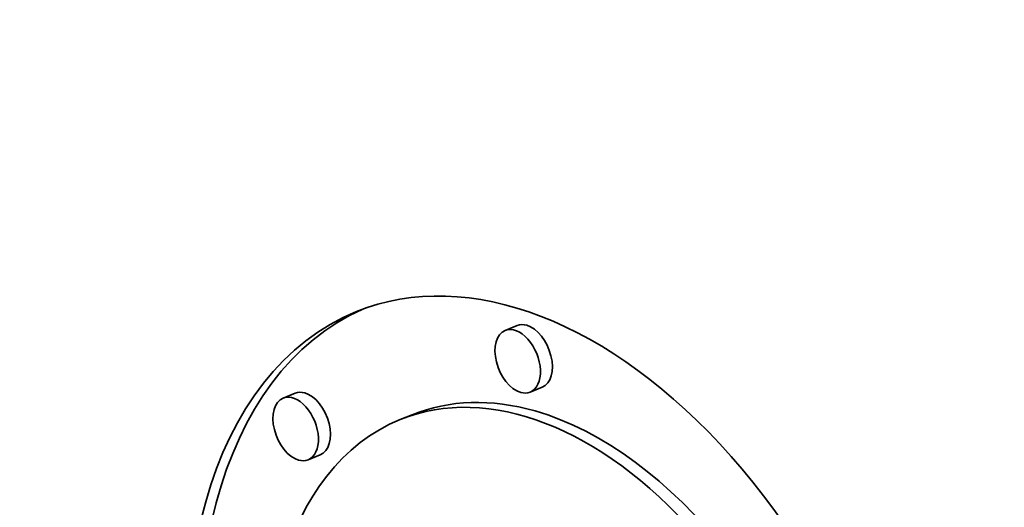
# Model space of a CAD drawing. Extents: x 0 to 10.8, y 0 to 8.3.
# Drawn here: x 9.6 to 9.8, y 4.7 to 4.7 of the extents above; entities that cross this region are included whole.
import ezdxf

# ---------------------------------------------------------------- set-up
doc = ezdxf.new("R2010")
doc.units = 0
doc.header["$MEASUREMENT"] = 0
doc.layers.get('0').update_dxf_attribs({"lineweight": 13})

msp = doc.modelspace()

# ---------------------------------------------------------------- linework, layer by layer
at = {"color": 7, "lineweight": 35, "ltscale": 5.16522e-05}
for p, q in [((9.69869, 4.69651), (9.69677, 4.69574)), ((9.70266, 4.68668), (9.70074, 4.6859)), ((9.66331, 4.68573), (9.66139, 4.68495)), ((9.68195, 4.68231), (9.68003, 4.68154)), ((9.66727, 4.67589), (9.66536, 4.67512))]:
    msp.add_line(p, q, dxfattribs=at)
at = {"color": 7, "lineweight": 35, "ltscale": 0.03937}
for centre, major_axis, start_param, end_param in [((8.5572, 5.08149), (0.81816, -2.02807), 0.000026, 1.998424), ((8.35793, 5.0011), (0.81816, -2.02807), 0.000026, 1.998424), ((9.70582, 4.61763), (0.03273, -0.08112), 0.000113, 3.141706), ((9.70774, 4.6184), (-0.03273, 0.08112), 0.01891, 2.694774), ((9.70582, 4.61763), (0.03273, -0.08112), 3.141706, 5.836366), ((9.69876, 4.69082), (0.00198, -0.00492), 0.000113, 3.141706), ((9.70067, 4.69159), (-0.00198, 0.00492), 5.836366, 6.283299), ((9.70067, 4.69159), (-0.00198, 0.00492), 3.141706, 5.836366), ((9.69876, 4.69082), (0.00198, -0.00492), 3.141706, 5.836366), ((9.70582, 4.61763), (0.02578, -0.06391), 0.000113, 3.141706), ((9.66337, 4.68004), (0.00198, -0.00492), 3.141706, 5.836366), ((9.66337, 4.68004), (0.00198, -0.00492), 0.000113, 3.141706), ((9.66529, 4.68081), (-0.00198, 0.00492), 5.836366, 6.283299), ((9.66529, 4.68081), (-0.00198, 0.00492), 3.141706, 5.836366), ((9.70774, 4.6184), (-0.02578, 0.06391), 5.836366, 6.283299), ((9.69876, 4.69082), (0.00198, -0.00492), 5.836366, 6.283299), ((9.70774, 4.6184), (-0.02578, 0.06391), 3.141706, 5.836366), ((9.70582, 4.61763), (0.02578, -0.06391), 3.141706, 5.836366), ((9.66337, 4.68004), (0.00198, -0.00492), 5.836366, 6.283299)]:
    msp.add_ellipse(centre, major_axis=major_axis, ratio=0.616564, start_param=start_param, end_param=end_param, dxfattribs=at)

doc.saveas('drawing.dxf')
